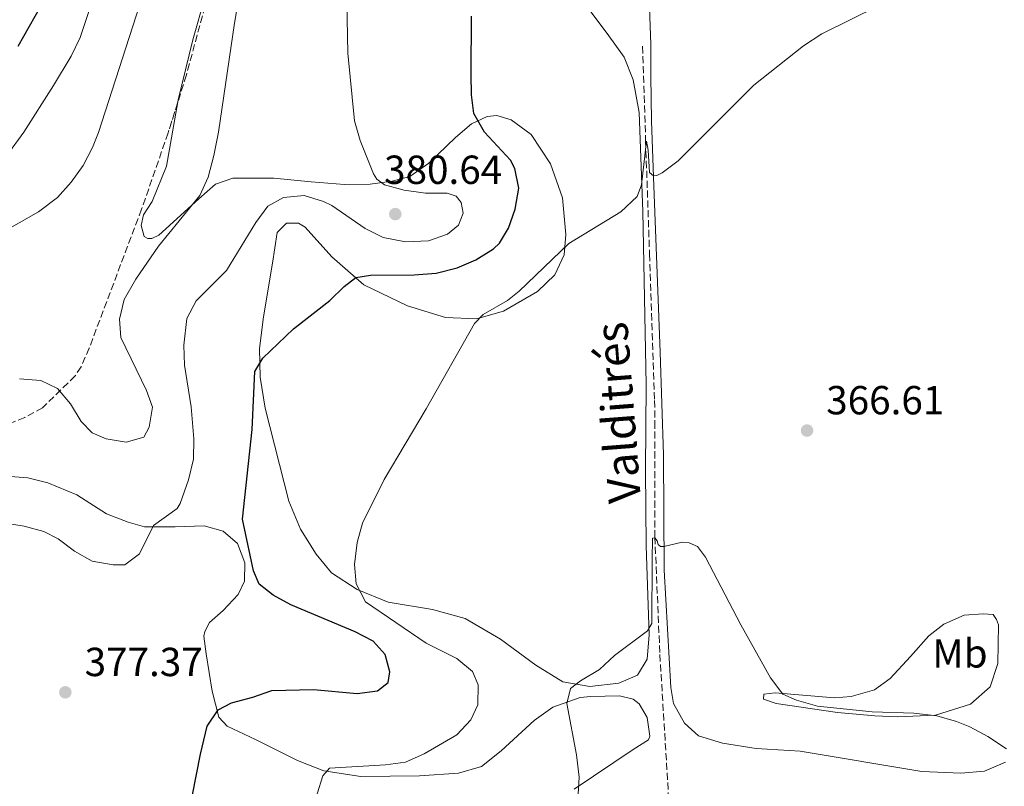
# Model space of a CAD drawing. Units: metres. Extents: x 600929 to 604385, y 4708345 to 4710708.
# Drawn here: x 602635 to 602878, y 4708622 to 4708812 of the extents above; entities that cross this region are included whole.
import ezdxf
from ezdxf.enums import TextEntityAlignment as Align

# ---------------------------------------------------------------- set-up
doc = ezdxf.new("R2010")
doc.units = ezdxf.units.M
doc.header["$MEASUREMENT"] = 0
doc.linetypes.add('DGN Style 3', pattern=[2.435890702152634, 1.739921930109024, -0.6959687720436097])
for name, color, linetype, lineweight in [('Barranco lineal', 142, 'DGN Style 3', 13), ('Cota de punto acotado terreno', 7, 'Continuous', 0), ('Curva de nivel directora', 30, 'Continuous', 30), ('Curva de nivel intermedia', 30, 'Continuous', 0), ('Etiqueta de uso rústico', 92, 'Continuous', 0), ('Línea de cambio de uso (parcela vista)', 92, 'Continuous', 0), ('Punto acotado terreno (símbolo)', 7, 'Continuous', 0), ('Texto de arroyo-regatas y barrancos', 142, 'Continuous', 0), ('Zona arbolada', 92, 'DGN Style 3', 0)]:
    doc.layers.add(name, color=color, linetype=linetype, lineweight=lineweight)
doc.styles.add('Style-Arial', font='arial.ttf')

# ---------------------------------------------------------------- blocks, each defined once
blk = doc.blocks.new('5PATER')
at = {"layer": 'Punto acotado terreno (símbolo)', "linetype": 'Continuous', "lineweight": 0}
h = blk.add_hatch(color=51, dxfattribs=at)
edge = h.paths.add_edge_path()
edge.add_ellipse((0, 0), major_axis=(-0.1095731443231308, -0.1110710700762829), ratio=0.9994222409660317, start_angle=0, end_angle=360)

msp = doc.modelspace()

# ---------------------------------------------------------------- linework, layer by layer
at = {"layer": 'Barranco lineal', "color": 142, "linetype": 'DGN Style 3', "lineweight": 13}
msp.add_polyline3d([(602788.5899999999, 4708805.029999999, 372.5500000000029), (602789.3399999999, 4708781.600000001, 370), (602790.3099999996, 4708753.730000001, 368.8999999999942), (602791.5499999998, 4708717.58, 366.5800000000018), (602791.6500000004, 4708712.369999999, 366.5200000000041), (602791.6299999999, 4708683.890000001, 365), (602792.8499999996, 4708654.890000001, 363.8099999999977), (602795.4500000002, 4708612.529999999, 361.8500000000058), (602795.5700000003, 4708593.939999999, 361.5500000000029), (602794.0099999999, 4708580.529999999, 361.5500000000029), (602790.1500000004, 4708568.439999999, 361.4900000000052), (602787.9699999997, 4708563.869999999, 361.3099999999977), (602784.4199999999, 4708559.27, 361.25), (602782.0300000003, 4708554.01, 361.25), (602778.4100000003, 4708541.24, 361.25), (602773.6200000001, 4708530.27, 361.1399999999995), (602757.6100000005, 4708501.4, 360.8999999999942), (602749.6500000004, 4708477.930000001, 360.4100000000035)], dxfattribs=at)
at = {"layer": 'Curva de nivel directora', "color": 30, "linetype": 'Continuous', "lineweight": 30, "flags": 128}
for points, elevation in [([(602634.3699999995, 4708805.050000001), (602640.0400000003, 4708814.91)], 400), ([(602701.7499999991, 4708667.180000001), (602697.3599999992, 4708669.51), (602693.9399999994, 4708672.25), (602692.52, 4708675.520000001), (602689.7899999986, 4708688.27), (602692.2199999982, 4708710.430000001), (602692.8599999998, 4708724.730000002), (602694.8400000001, 4708728.050000002), (602702.3599999994, 4708735.300000003), (602711.3499999992, 4708742.300000001), (602714.9099999998, 4708745.720000001), (602717.8200000002, 4708747.980000001), (602721.440000001, 4708748.500000001), (602732.2100000001, 4708748.590000001), (602737.6399999994, 4708749.030000002), (602742.8299999996, 4708750.37), (602747.4299999995, 4708752.320000002), (602751.7799999992, 4708755.039999999), (602753.2599999988, 4708756.460000001), (602755.4600000004, 4708760.130000001), (602757.1300000001, 4708764.84), (602757.9999999997, 4708770.039999999), (602757.0099999994, 4708774.880000001), (602755.9500000001, 4708776.920000002), (602749.5799999997, 4708783.83), (602746.8899999986, 4708788.430000001), (602746.35, 4708793.060000001), (602746.2299999992, 4708798.060000001), (602746.3299999997, 4708812.449999999)], 375), ([(602677.4500000004, 4708620.250000001), (602679.3899999984, 4708630.26), (602681.0999999982, 4708637.210000002), (602683.7499999992, 4708641.230000001), (602687.1199999999, 4708642.990000002), (602692.3099999999, 4708644.33), (602697.0300000006, 4708645.990000002), (602707.3599999994, 4708646.220000002), (602718.1399999997, 4708645.27), (602723.0999999995, 4708645.890000001), (602725.7999999997, 4708648.020000001), (602726.2099999987, 4708650.630000002), (602724.9900000005, 4708654.920000001), (602722.0999999982, 4708658.15), (602717.6199999988, 4708660.52), (602701.7499999991, 4708667.180000001)], 375)]:
    msp.add_lwpolyline(points, dxfattribs=dict(at, elevation=elevation))
at = {"layer": 'Curva de nivel intermedia', "color": 30, "linetype": 'Continuous', "lineweight": 0, "flags": 128}
for points, elevation in [([(602625.0399999999, 4708756), (602639.400000001, 4708764.199999999), (602644.0999999993, 4708767.690000001), (602647.5300000003, 4708771.480000001), (602650.4400000006, 4708775.609999999), (602652.7899999997, 4708780.029999998), (602654.2300000014, 4708783.75), (602669.4500000007, 4708830.970000001)], 390), ([(602634.7600000007, 4708722.91), (602639.9800000021, 4708722.550000001), (602644.0999999993, 4708720.590000001), (602647.3600000005, 4708716.779999999), (602649.9700000011, 4708712.42), (602652.6900000013, 4708709.640000001), (602656.1200000001, 4708708.119999998), (602661.070000001, 4708707.32), (602665.4100000019, 4708708.509999999), (602666.7300000006, 4708711.029999998), (602667.5900000011, 4708715.98), (602666.1000000002, 4708720.09), (602659.740000001, 4708733.13), (602659.4300000004, 4708737.649999999), (602660.5999999995, 4708742.509999999), (602663.4900000017, 4708747.550000001), (602669.0799999996, 4708755.73), (602679.2699999999, 4708768.180000001), (602681.3100000005, 4708772.750000001), (602682.75, 4708778.039999999), (602683.8400000008, 4708783.819999999), (602687.7800000014, 4708810.74), (602691.2000000012, 4708830.470000001)], 385), ([(602722.9400000009, 4708772.199999998), (602722.1200000006, 4708773.56), (602718.8100000002, 4708781.81), (602717.4600000002, 4708786.619999997), (602715.7900000005, 4708803.359999999), (602715.4800000021, 4708820.36)], 380.0000000000001), ([(602631.6100000013, 4708778.090000001), (602635.8, 4708783.800000002), (602643.1100000013, 4708795.38), (602647.5100000001, 4708802.609999998), (602649.6900000017, 4708807.179999999), (602652.8700000001, 4708816.689999999)], 395.0000000000001), ([(602708.2100000011, 4708620.460000001), (602709.6000000013, 4708624.909999999), (602711.2599999999, 4708626.869999999), (602725.0900000011, 4708627.66), (602730.0599999998, 4708628.349999999), (602734.6700000011, 4708630.359999998), (602742.7500000012, 4708635.100000001), (602746.1900000012, 4708638.74), (602747.9300000002, 4708642.509999999), (602747.9600000015, 4708647.390000001), (602746.6100000015, 4708650.73), (602742.7300000011, 4708653.869999998), (602735.1800000007, 4708657.689999998), (602720.1900000017, 4708667.880000001), (602717.9000000005, 4708672.34), (602717.4700000014, 4708677.09), (602718.1200000017, 4708682.51), (602719.4400000006, 4708687.329999999), (602724.7900000016, 4708698.09), (602735.1300000015, 4708715.519999999), (602747.0899999997, 4708736.599999999), (602749.2100000009, 4708738.789999999), (602755.2700000005, 4708742.31), (602758.1200000005, 4708744.63), (602770.3400000001, 4708756.389999999), (602783.2000000014, 4708764.140000001), (602787.2200000002, 4708767.949999999), (602788.2999999998, 4708770.810000001), (602789.5700000017, 4708781.600000001), (602789.9600000004, 4708779.36), (602790.2800000003, 4708773.910000001), (602791.3200000017, 4708773.019999999), (602792.1100000008, 4708773.15), (602793.4000000004, 4708773.810000001), (602797.3700000001, 4708776.759999998), (602816.0700000019, 4708795.470000002), (602828.3400000008, 4708805.149999999), (602832.8800000005, 4708808.119999998), (602847.0000000001, 4708815.09)], 370.0000000000001), ([(602630.8200000002, 4708687.36), (602635.9200000007, 4708686.54), (602640.7700000011, 4708685.300000002), (602644.3099999994, 4708683.470000001), (602648.3200000017, 4708680.38), (602652.7000000003, 4708677.930000001), (602657.820000001, 4708677), (602660.7600000004, 4708677.060000001), (602664.3400000011, 4708679.73), (602667.8400000014, 4708686.71), (602673.6600000019, 4708690.9), (602674.4300000007, 4708692.159999999), (602676.4800000003, 4708698.009999999), (602677.6700000018, 4708703.100000001), (602677.760000001, 4708708.100000001), (602677.1300000009, 4708716.070000002), (602675.4800000013, 4708726.300000002), (602675.2900000013, 4708731.289999999), (602676.0100000009, 4708737.810000001), (602678.3700000013, 4708742.23), (602685.8600000015, 4708749.679999999), (602693.1200000013, 4708761.499999999), (602696.0800000007, 4708765.58), (602699.9000000006, 4708767.690000001), (602704.9900000001, 4708768.2), (602709.78, 4708766.74), (602711.8299999997, 4708765.71), (602720.0900000011, 4708760.100000001), (602724.5700000003, 4708757.829999999), (602730.0300000008, 4708756.800000001), (602735.7000000015, 4708757.050000001), (602740.4300000012, 4708758.689999999), (602743.110000001, 4708760.899999999), (602744.3000000003, 4708763.869999998), (602743.7999999997, 4708766.460000001), (602742.520000001, 4708768.03), (602740.3500000007, 4708768.779999998), (602735.0199999998, 4708768.800000001), (602729.7100000011, 4708769.529999999), (602724.8899999999, 4708770.869999998), (602722.9400000009, 4708772.199999998)], 380.0000000000001), ([(602772.8900000004, 4708624.59), (602772.2600000001, 4708630.109999998), (602769.8400000016, 4708642.779999999), (602770.7900000016, 4708646.539999999), (602773.2500000002, 4708648.4), (602777.9599999998, 4708651.21), (602781.6400000012, 4708654.680000001), (602789.7999999997, 4708660.730000001), (602790.9000000015, 4708662.560000001), (602790.9500000007, 4708678.320000002), (602791.0700000013, 4708683.649999999), (602791.6400000014, 4708683.660000001), (602792.2200000002, 4708682.99), (602792.4600000016, 4708682.09), (602793.0400000006, 4708681.529999998), (602793.8300000018, 4708681.550000001), (602798.3500000014, 4708682.65), (602800.05, 4708682.460000001), (602802.110000001, 4708681.59), (602804.0900000012, 4708678.909999999), (602812.8100000008, 4708662.23), (602820.1700000013, 4708649.160000001), (602823.1900000009, 4708645.130000001), (602826.6199999996, 4708643.609999998), (602831.7500000016, 4708642.119999997), (602845.260000001, 4708640.71), (602855.5899999999, 4708640.41), (602861.2800000006, 4708639.720000001), (602866.0999999997, 4708638.390000001), (602869.3800000009, 4708637.029999998), (602873.8400000001, 4708634.619999998), (602878.4300000012, 4708631.65)], 365.0000000000001), ([(602772.05, 4708609.380000001), (602772.8900000004, 4708624.59)], 365.0000000000001)]:
    msp.add_lwpolyline(points, dxfattribs=dict(at, elevation=elevation))
at = {"layer": 'Línea de cambio de uso (parcela vista)', "color": 92, "linetype": 'Continuous', "lineweight": 0}
for points in [[(602673.8392000003, 4708791.293299999, 385.6061999999947), (602673.9299999997, 4708791.810000001, 385.6100000000006), (602677.5, 4708806.619999999, 385.7899999999936), (602683.5880000005, 4708828.077400001, 385.5623000000051)], [(602775.79, 4708813.550000001, 372.9799999999959), (602779.8499999996, 4708808.180000001, 372.2100000000065), (602784.04, 4708802.359999999, 371.7899999999936), (602786.2999999998, 4708796.730000001, 371.7299999999959), (602787.7000000002, 4708788.710000001, 371.0500000000029), (602788.6100000005, 4708764.24, 369.7700000000041), (602789.5099999999, 4708721.51, 367.6000000000058), (602789.3399999999, 4708700.42, 366.9499999999971), (602789.4600000001, 4708681.720000001, 366.0800000000018), (602790.2100000001, 4708659.730000001, 364.9799999999959), (602789.75, 4708653.720000001, 364.8099999999977), (602787.3300000001, 4708649.82, 364.9499999999971), (602782.7199999997, 4708647.800000001, 365.0099999999948), (602775.5899999999, 4708646.99, 365.1600000000035), (602768.8799999999, 4708648.109999999, 365.3099999999977), (602762.2300000006, 4708652.300000001, 365.5500000000029), (602753.4900000002, 4708658.710000001, 366.2899999999936), (602744.7800000003, 4708663.77, 366.8600000000006), (602736.6900000004, 4708666, 367.9900000000052), (602725.7699999996, 4708667.84, 368.8800000000047), (602718.1200000001, 4708670.980000001, 369.8899999999995), (602711.7999999998, 4708675.060000001, 370.3899999999995), (602707.9800000006, 4708679.640000001, 370.9600000000065), (602704.1200000001, 4708685.800000001, 372.1499999999942), (602701.2699999996, 4708692.779999999, 372.4700000000012), (602695.4100000003, 4708715.680000001, 374.2299999999959), (602694.1299999999, 4708723.369999999, 374.7899999999936), (602694, 4708730.4, 375.5599999999977), (602694.9900000002, 4708738.24, 376.3399999999965), (602697.2300000006, 4708751.539999999, 377.5200000000041), (602698.3399999999, 4708759.050000001, 378.5299999999988), (602700.6799999997, 4708761.359999999, 378.5299999999988), (602703.6299999999, 4708761.41, 378.5), (602705.2300000006, 4708760.42, 378.0899999999965), (602711.8300000001, 4708753.060000001, 376.2799999999988), (602719.7800000003, 4708746.180000001, 374.2899999999936), (602730.54, 4708740.939999999, 372.2299999999959), (602739.8899999997, 4708738.050000001, 370.8099999999977), (602747.5999999996, 4708737.74, 370.0399999999936), (602754.2599999999, 4708739.680000001, 369.679999999993), (602762.6699999999, 4708744.480000001, 369.5), (602766.9000000004, 4708748.640000001, 369.679999999993), (602769.1900000004, 4708753.560000001, 369.9199999999983), (602769.6600000003, 4708758.560000001, 370.070000000007), (602768.8200000003, 4708767.609999999, 370.3300000000018), (602765.8300000001, 4708776.060000001, 370.929999999993), (602761.04, 4708783.230000001, 371.8800000000047), (602756.0999999996, 4708786.880000001, 372.5899999999965), (602752.5700000003, 4708787.939999999, 373.4799999999959), (602750.1900000004, 4708787.67, 374.6100000000006), (602746.3700000001, 4708785.9, 375.5299999999988), (602742.3499999996, 4708782.539999999, 376.9600000000065), (602735.7800000003, 4708776.180000001, 379.0399999999936), (602731.0800000001, 4708772.92, 379.6600000000035), (602726.79, 4708771.710000001, 379.8099999999977), (602721.3600000005, 4708771.039999999, 380.0200000000041), (602715.0199999996, 4708770.92, 380.2599999999948), (602706.7300000006, 4708771.560000001, 380.4100000000035), (602697.5300000003, 4708772.52, 381.2400000000052), (602687.4400000004, 4708772.449999999, 383.5), (602683.1500000004, 4708771.01, 384.2400000000052), (602679.0300000003, 4708767.42, 385.1300000000047), (602669.0999999996, 4708758.390000001, 385.6399999999995), (602667.4199999999, 4708757.57, 385.6399999999995), (602666.4000000004, 4708757.550000001, 385.6399999999995), (602665.4800000006, 4708758.100000001, 385.6100000000006), (602664.75, 4708760.800000001, 385.6100000000006), (602665.3799999999, 4708763.42, 385.5800000000018), (602667.4699999997, 4708766.75, 385.5500000000029), (602671.0499999998, 4708775.430000001, 385.4900000000052), (602673.8392000003, 4708791.293299999, 385.6061999999947)], [(602878.2300000006, 4708628.310000001, 365.0599999999977), (602873.0499999998, 4708626.060000001, 364.7299999999959), (602867.1699999999, 4708625.609999999, 364.4700000000012), (602857.5199999996, 4708626, 364.2299999999959), (602827.5, 4708631, 364.0200000000041), (602816.5999999996, 4708631.699999999, 364.0200000000041), (602808.2999999998, 4708633.02, 363.5800000000018), (602802.3700000001, 4708634.84, 363.2200000000012), (602798.9100000003, 4708637.949999999, 363.1600000000035), (602796.2100000001, 4708642.779999999, 363.1900000000023), (602795.5700000003, 4708646.730000001, 363.5200000000041), (602793.9000000004, 4708675.730000001, 364.8500000000058), (602793.7100000001, 4708704.180000001, 366.3999999999942), (602792.9000000004, 4708729.560000001, 367.2899999999936), (602791.3099999996, 4708772.730000001, 369.9900000000052), (602790.8200000003, 4708786.66, 370.5599999999977), (602790.6200000001, 4708797.66, 371.5399999999936), (602790.5899999999, 4708805.59, 372.8800000000047), (602790.3099999996, 4708814.550000001, 375.1900000000023)], [(602629.1900000004, 4708699.09, 381.7299999999959), (602636.79, 4708698.550000001, 381.6399999999995), (602641.6900000004, 4708697.279999999, 381.5599999999977), (602648.8899999997, 4708694.350000001, 381.2599999999948), (602656.2300000006, 4708689.609999999, 380.75), (602661.5999999996, 4708687.560000001, 380.429999999993), (602665.5899999999, 4708686.380000001, 379.8300000000018), (602673.1900000004, 4708686.41, 379), (602680.3200000003, 4708686.66, 377.75), (602685, 4708685.380000001, 376.9799999999959), (602688.5700000003, 4708682.279999999, 376.7100000000065), (602690.3600000005, 4708677.550000001, 376.8000000000029), (602690.3300000001, 4708673.01, 376.9799999999959), (602688.6900000004, 4708669.689999999, 377.0399999999936), (602685.0199999996, 4708665.77, 377.929999999993), (602681.6799999997, 4708662.76, 378.2599999999948), (602680.4699999997, 4708660.58, 378.2599999999948), (602680.2599999999, 4708659.449999999, 378.2599999999948), (602680.7999999998, 4708655.029999999, 377.9600000000065), (602682.3300000001, 4708645.880000001, 376.2100000000065), (602683.9199999999, 4708639.449999999, 374.5399999999936), (602686, 4708637.220000001, 373.9199999999983), (602692.9800000006, 4708633.949999999, 372.429999999993), (602703.3899999997, 4708628.699999999, 370.8300000000018), (602709.9000000004, 4708626.210000001, 370.1399999999995), (602719, 4708624.789999999, 368.6600000000035), (602733.5099999999, 4708624.949999999, 367.9199999999983), (602743.1299999999, 4708625.58, 367.2899999999936), (602748.7699999996, 4708627.27, 366.929999999993), (602753.6900000004, 4708631.100000001, 366.4900000000052), (602761.8300000001, 4708638.619999999, 365.9499999999971), (602766.4100000003, 4708641.880000001, 365.3300000000018), (602773.1699999999, 4708644.279999999, 364.7700000000041), (602775.7699999996, 4708644.550000001, 364.3800000000047), (602782.9199999999, 4708644.680000001, 363.7299999999959), (602786.2199999997, 4708643.84, 363.429999999993), (602787.7100000001, 4708642.730000001, 363.25), (602789.7000000002, 4708639.369999999, 363.1300000000047), (602790.3600000005, 4708634.730000001, 363.25), (602790.0300000003, 4708633.82, 363.25), (602786.2199999997, 4708631.480000001, 363.3399999999965), (602771.6600000003, 4708621.689999999, 365.5399999999936)], [(602851.4900000002, 4708639.49, 365.1199999999953), (602845.9299999997, 4708639.730000001, 364.6499999999942), (602836.7300000006, 4708640.58, 364.9400000000023), (602821.6100000005, 4708642.789999999, 364.6199999999953), (602818.4199999999, 4708643.869999999, 364.5899999999965), (602818.5099999999, 4708645.119999999, 364.8500000000058), (602821.3399999999, 4708645.4, 365.9499999999971), (602835.9800000006, 4708644.189999999, 366.4600000000065), (602840.0599999996, 4708644.5, 366.8099999999977), (602845.8099999996, 4708646.189999999, 367.5299999999988), (602849.7300000006, 4708648.980000001, 368.3600000000006), (602854.7300000006, 4708654.41, 369.25), (602859.2800000003, 4708659.480000001, 369.1900000000023), (602862.9699999997, 4708662.380000001, 368.8099999999977), (602868.0300000003, 4708664.630000001, 368.1499999999942), (602872.6699999999, 4708664.939999999, 367.4100000000035), (602875.1699999999, 4708664.76, 366.75), (602875.9900000002, 4708663.529999999, 366.6100000000006), (602876.4699999997, 4708662.180000001, 366.4900000000052), (602876.2999999998, 4708652.65, 366.2799999999988), (602874.3700000001, 4708646.949999999, 365.9499999999971), (602869.5700000003, 4708642.66, 365.6600000000035), (602860.8899999997, 4708639.890000001, 365.2400000000052), (602851.4900000002, 4708639.49, 365.1199999999953)]]:
    msp.add_polyline3d(points, dxfattribs=at)
at = {"layer": 'Zona arbolada', "color": 92, "linetype": 'DGN Style 3', "lineweight": 0}
for points in [[(602683.5880000005, 4708828.077400001, 396.843200000003), (602681.1799999997, 4708817.230000001, 396.4100000000035), (602675.9400000004, 4708797.960000001, 395.7799999999988), (602673.8392000003, 4708791.293299999, 395.5699000000022)], [(602681.1799999997, 4708817.230000001, 396.4100000000035), (602675.9400000004, 4708797.960000001, 395.7799999999988), (602671.4400000004, 4708783.680000001, 395.3300000000018), (602664.8600000005, 4708764.810000001, 394.7599999999948), (602651.9500000002, 4708730.529999999, 393.9100000000035), (602649.9400000004, 4708725.930000001, 393.8399999999965), (602648.4500000002, 4708723.66, 393.8000000000029), (602640.4299999997, 4708715.800000001, 393.679999999993), (602636.04, 4708713.42, 393.679999999993), (602630.3899999997, 4708711.15, 393.5599999999977)], [(602673.8392000003, 4708791.293299999, 395.5699000000022), (602671.4400000004, 4708783.680000001, 395.3300000000018), (602664.8600000005, 4708764.810000001, 394.7599999999948), (602651.9500000002, 4708730.529999999, 393.9100000000035), (602649.9400000004, 4708725.930000001, 393.8399999999965), (602648.4500000002, 4708723.66, 393.8000000000029), (602640.4299999997, 4708715.800000001, 393.679999999993), (602636.04, 4708713.42, 393.679999999993), (602630.3899999997, 4708711.15, 393.5599999999977)]]:
    msp.add_polyline3d(points, dxfattribs=at)

# ---------------------------------------------------------------- block references
at = {"layer": 'Punto acotado terreno (símbolo)', "color": 7, "linetype": 'Continuous', "lineweight": 0, "xscale": 10, "yscale": 10, "zscale": 10}
for p in [(602727.5299999998, 4708763.62, 380.6399999999995), (602829.1999999991, 4708710.180000002, 366.6100000000006), (602646.0500000007, 4708645.560000002, 377.3699999999953)]:
    msp.add_blockref('5PATER', p, dxfattribs=at)

# ---------------------------------------------------------------- texts
at = {"layer": 'Cota de punto acotado terreno', "color": 7, "linetype": 'Continuous', "lineweight": 0, "style": 'Style-Arial'}
for s, p in [('380.64', (602724.7600000007, 4708771.060000001, 380.6399999999995)), ('366.61', (602833.9299999992, 4708714.180000001, 366.6100000000006)), ('377.37', (602650.820000001, 4708649.560000001, 377.3699999999953))]:
    msp.add_text(s, height=7.000000000000002, dxfattribs=at).set_placement(p)
at = {"layer": 'Etiqueta de uso rústico', "color": 92, "linetype": 'Continuous', "lineweight": 0, "style": 'Style-Arial'}
msp.add_text('Mb', height=7.000000000000002, dxfattribs=at).set_placement((602866.940246244, 4708655.17001, 367.9499999999971), align=Align.MIDDLE_CENTER)
at = {"layer": 'Texto de arroyo-regatas y barrancos', "color": 142, "linetype": 'Continuous', "lineweight": 0, "style": 'Style-Arial'}
msp.add_text('Valditrés', height=8, rotation=94.39236999999999, dxfattribs=at).set_placement((602788.2100000009, 4708692.580000001, 366.6100000000006))

doc.saveas('drawing.dxf')
